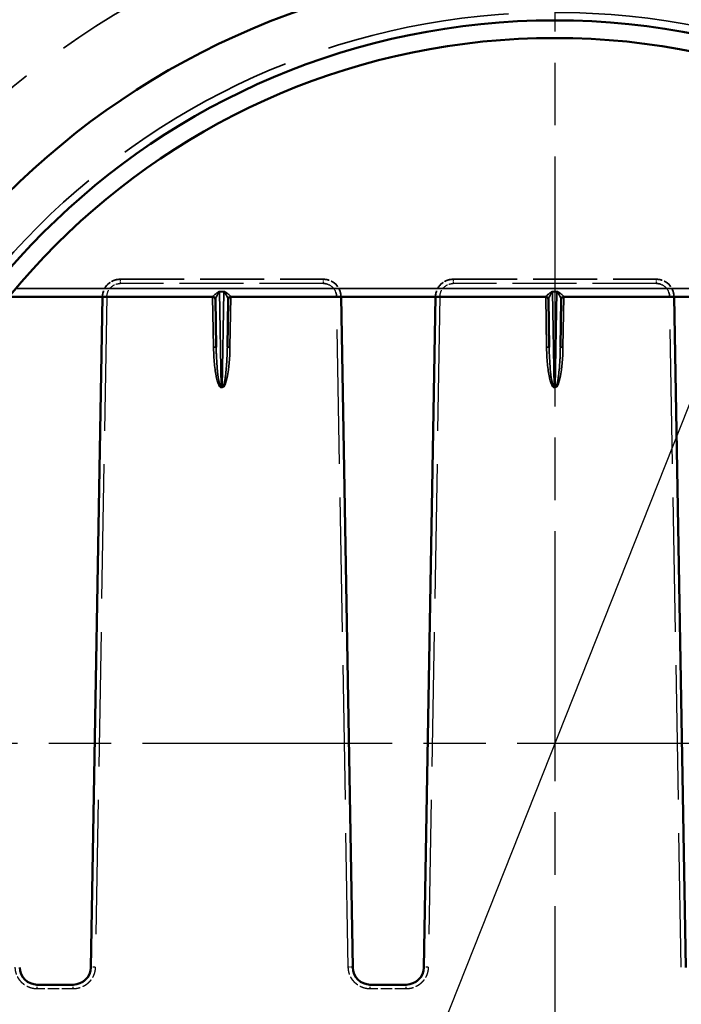
# Model space of a CAD drawing. Units: millimetres. Extents: x -2450 to 4450, y 50 to 3010.
# Drawn here: x 2798 to 2873, y 1884 to 1996 of the extents above; entities that cross this region are included whole.
import ezdxf

# ---------------------------------------------------------------- set-up
doc = ezdxf.new("R2010")
doc.units = ezdxf.units.MM
doc.header["$LTSCALE"] = 5
doc.linetypes.add('CHAIN', pattern=[0.3543, 0.2362, -0.0295, 0.0591, -0.0295])
doc.linetypes.add('DASHED', pattern=[0.2067, 0.1654, -0.0413])
for name, color, linetype, lineweight in [('Bemaßung (ISO)', 7, 'Continuous', 25), ('Mittelpunktmarkierung (ISO)', 7, 'Continuous', 25), ('Sichtbar (ISO)', 7, 'Continuous', 50), ('Sichtbar schmal (ISO)', 7, 'Continuous', 35), ('Verdeckt (ISO)', 7, 'DASHED', 35), ('Verdeckt schmal (ISO)', 7, 'DASHED', 25)]:
    doc.layers.add(name, color=color, linetype=linetype, lineweight=lineweight)
doc.styles.add('Notiztext (DIN)', font='isocpeur_4.ttf')
doc.dimstyles.new('Standard (DIN)', dxfattribs={"dimscale": 5, "dimtxt": 3.5, "dimasz": 2.5, "dimexe": 3.175, "dimexo": 0.8, "dimgap": 0.8, "dimtad": 1, "dimrnd": 1e-08, "dimzin": 0, "dimtxsty": 'Notiztext (DIN)', "dimcen": 0.09, "dimdle": 10, "dimclrd": 256, "dimclre": 256, "dimclrt": 256, "dimadec": 0, "dimazin": 0, "dimtfac": 1, "dimtmove": 0, "dimatfit": 3, "dimfxl": 1, "dimtolj": 1, "dimtzin": 0, "dimlwd": -1, "dimlwe": -1, "dimarcsym": 0})

# ---------------------------------------------------------------- blocks, each defined once
blk = doc.blocks.new('*D145')
at = {"layer": 'Bemaßung (ISO)', "transparency": 16777216}
for p, q in [((2883.6, 1976.39), (2833.85, 1850.89)), ((2829.25, 1839.27), (2775.15, 1702.79))]:
    blk.add_line(p, q, dxfattribs=at)
for points in [[(2881.66, 1977.16), (2885.53, 1975.62), (2888.2, 1988.01)], [(2831.92, 1851.66), (2835.79, 1850.12), (2829.25, 1839.27)]]:
    blk.add_solid(points, dxfattribs=at)
at = {"layer": 'Defpoints', "color": 0, "transparency": 16777216}
for p in [(2888.2, 1988.01), (2829.25, 1839.27)]:
    blk.add_point(p, dxfattribs=at)
at = {"layer": 'Bemaßung (ISO)', "transparency": 16777216, "insert": (2756.63, 1714.43), "char_height": 17.5, "attachment_point": 1, "rotation": 68.3795, "style": 'Notiztext (DIN)'}
blk.add_mtext('\\A1; DN 150', dxfattribs=at)

msp = doc.modelspace()

# ---------------------------------------------------------------- linework, layer by layer
at = {"layer": 'Mittelpunktmarkierung (ISO)', "linetype": 'CHAIN', "ltscale": 23.990969}
for p, q in [((2858.7242, 2022.7011), (2858.7242, 1804.5777)), ((2967.7859, 1913.6394), (2749.6625, 1913.6394))]:
    msp.add_line(p, q, dxfattribs=at)
at = {"layer": 'Sichtbar (ISO)'}
for p, q in [((2819.9191, 1964.2798), (2796.7924, 1964.2798)), ((2807.419, 1964.2798), (2806.0918, 1888.2449)), ((2857.6968, 1964.2798), (2821.9738, 1964.2798)), ((2834.4738, 1964.2798), (2835.801, 1888.2449)), ((2845.1968, 1964.2798), (2843.8696, 1888.2449)), ((2895.4746, 1964.2798), (2859.7516, 1964.2798)), ((2872.2516, 1964.2798), (2873.5788, 1888.2449)), ((2820.3134, 1958.5769), (2820.2187, 1964.0036)), ((2821.5794, 1958.5769), (2821.6741, 1964.0036)), ((2858.0912, 1958.5769), (2857.9965, 1964.0036)), ((2859.3572, 1958.5769), (2859.4519, 1964.0036)), ((2804.0921, 1886.2798), (2800.0229, 1886.2798)), ((2841.8699, 1886.2798), (2837.8007, 1886.2798))]:
    msp.add_line(p, q, dxfattribs=at)
for radius in [88, 88, 82, 80]:
    msp.add_circle((2858.7242, 1913.6394), radius, dxfattribs=at)
for centre, radius, start, end in [((2819.9191, 1963.9798), 0.3, 90, 90.482553), ((2819.9191, 1963.9798), 0.3, 1, 90), ((2821.9738, 1963.9798), 0.3, 90, 179), ((2821.9738, 1963.9798), 0.3, 89.517447, 90), ((2857.6968, 1963.9798), 0.3, 90, 90.482553), ((2857.6968, 1963.9798), 0.3, 1, 90), ((2859.7516, 1963.9798), 0.3, 90, 179), ((2859.7516, 1963.9798), 0.3, 89.517447, 90), ((2800.0229, 1888.2798), 2, 181, 270), ((2804.0921, 1888.2798), 2, 270, 359), ((2837.8007, 1888.2798), 2, 181, 270), ((2841.8699, 1888.2798), 2, 270, 359)]:
    msp.add_arc(centre, radius, start, end, dxfattribs=at)
for points in [[(2798.3272, 1887.2194), (2798.4271, 1887.0598), (2798.5457, 1886.9118), (2798.6814, 1886.7786), (2798.8314, 1886.6626), (2798.9928, 1886.5655)], [(2805.1197, 1886.564), (2805.2813, 1886.6608), (2805.4315, 1886.7766), (2805.5673, 1886.9097), (2805.6862, 1887.0575), (2805.7864, 1887.217)], [(2836.105, 1887.2194), (2836.2049, 1887.0598), (2836.3235, 1886.9118), (2836.4591, 1886.7786), (2836.6092, 1886.6626), (2836.7706, 1886.5655)], [(2842.8975, 1886.564), (2843.0591, 1886.6608), (2843.2093, 1886.7766), (2843.3451, 1886.9097), (2843.464, 1887.0575), (2843.5641, 1887.217)]]:
    msp.add_open_spline(points, degree=5, dxfattribs=at)
at = {"layer": 'Sichtbar schmal (ISO)'}
for p, q in [((2919.8541, 1965.2449), (2797.5943, 1965.2449)), ((2820.0135, 1958.5821), (2819.914, 1964.2798)), ((2819.9187, 1964.2941), (2819.9191, 1964.2798)), ((2820.7023, 1964.8945), (2820.7023, 1964.8413)), ((2820.7023, 1964.8945), (2821.1905, 1964.8945)), ((2820.8908, 1954.0465), (2820.7023, 1964.8413)), ((2820.7023, 1964.8413), (2821.1905, 1964.8413)), ((2821.0021, 1954.0465), (2821.1905, 1964.8413)), ((2821.1905, 1964.8945), (2821.1905, 1964.8413)), ((2821.9788, 1964.2798), (2821.8794, 1958.5821)), ((2821.9741, 1964.2941), (2821.9738, 1964.2798)), ((2857.7912, 1958.5821), (2857.6918, 1964.2798)), ((2857.6965, 1964.2941), (2857.6968, 1964.2798)), ((2858.4801, 1964.8945), (2858.4801, 1964.8413)), ((2858.4801, 1964.8945), (2858.9683, 1964.8945)), ((2858.6685, 1954.0465), (2858.4801, 1964.8413)), ((2858.4801, 1964.8413), (2858.9683, 1964.8413)), ((2858.7799, 1954.0465), (2858.9683, 1964.8413)), ((2858.9683, 1964.8945), (2858.9683, 1964.8413)), ((2859.7566, 1964.2798), (2859.6572, 1958.5821)), ((2859.7519, 1964.2941), (2859.7516, 1964.2798)), ((2821.0021, 1954.0465), (2820.8908, 1954.0465)), ((2820.8908, 1954.0465), (2820.8908, 1953.9946)), ((2821.0021, 1953.9946), (2820.8908, 1953.9946)), ((2821.0021, 1953.9946), (2821.0021, 1954.0465)), ((2858.7799, 1954.0465), (2858.6685, 1954.0465)), ((2858.6685, 1954.0465), (2858.6685, 1953.9946)), ((2858.7799, 1953.9946), (2858.6685, 1953.9946)), ((2858.7799, 1953.9946), (2858.7799, 1954.0465))]:
    msp.add_line(p, q, dxfattribs=at)
for centre, major_axis, ratio, start_param, end_param in [((2819.9208, 1964.0004), (-0.2926, 0.057), 0.98449986, 3.34784851, 4.90894179), ((2821.972, 1964.0004), (-0.2926, -0.057), 0.98449986, 4.51583707, 6.07693015), ((2857.6986, 1964.0004), (-0.2926, 0.057), 0.98449986, 3.34784851, 4.90894179), ((2859.7498, 1964.0004), (-0.2926, -0.057), 0.98449986, 4.51583707, 6.07693015), ((2820.0135, 1958.5716), (0.3, 0.0052), 0.03489419, 0, 1.5701871), ((2821.0793, 1958.6003), (0.0797, 4.6057), 0.17372971, 3.14465615, 4.7114334), ((2821.8794, 1958.5716), (-0.3, 0.0052), 0.03489419, 4.71299806, 6.28318531), ((2857.7912, 1958.5716), (0.3, 0.0052), 0.03489419, 0, 1.5701871), ((2858.8571, 1958.6003), (0.0797, 4.6057), 0.17372971, 3.14465615, 4.7114334), ((2859.6572, 1958.5716), (-0.3, 0.0052), 0.03489419, 4.71299806, 6.28318531)]:
    msp.add_ellipse(centre, major_axis=major_axis, ratio=ratio, start_param=start_param, end_param=end_param, dxfattribs=at)
for points, knots in [([(2820.7023, 1964.8945), (2820.6726, 1964.8945), (2820.6436, 1964.8874), (2820.6176, 1964.8778), (2820.6025, 1964.8722), (2820.5882, 1964.8657), (2820.5745, 1964.8586), (2820.5608, 1964.8516), (2820.5478, 1964.8441), (2820.5351, 1964.8364), (2820.5098, 1964.8209), (2820.4861, 1964.8046), (2820.4631, 1964.7881), (2820.435, 1964.7678), (2820.408, 1964.7472), (2820.3818, 1964.7266), (2820.3557, 1964.7059), (2820.3304, 1964.6853), (2820.3058, 1964.6649), (2820.2561, 1964.624), (2820.2088, 1964.584), (2820.1646, 1964.5458), (2820.1227, 1964.5095), (2820.0835, 1964.4748), (2820.0487, 1964.4428), (2820.0168, 1964.4136), (2819.9885, 1964.3865), (2819.9662, 1964.3631), (2819.9463, 1964.3422), (2819.9312, 1964.3241), (2819.9238, 1964.3102), (2819.9204, 1964.3039), (2819.9186, 1964.2985), (2819.9187, 1964.2941)], [2.5334648, 2.5334648, 2.5334648, 2.5334648, 2.63869283, 2.63869283, 2.63869283, 2.69986171, 2.69986171, 2.69986171, 2.76098835, 2.76098835, 2.76098835, 2.8830907, 2.8830907, 2.8830907, 3.03299486, 3.03299486, 3.03299486, 3.18289903, 3.18289903, 3.18289903, 3.48416339, 3.48416339, 3.48416339, 3.77028466, 3.77028466, 3.77028466, 4.03160521, 4.03160521, 4.03160521, 4.26516827, 4.26516827, 4.26516827, 4.37088704, 4.37088704, 4.37088704, 4.37088704]), ([(2820.7023, 1964.8413), (2820.6215, 1964.8421), (2820.5678, 1964.7269), (2820.5173, 1964.6428), (2820.5127, 1964.6351), (2820.508, 1964.6273), (2820.5035, 1964.6196), (2820.4549, 1964.5367), (2820.4102, 1964.4535), (2820.3695, 1964.3746), (2820.2894, 1964.2195), (2820.2175, 1964.0725), (2820.2187, 1964.0036)], [2.5334648, 2.5334648, 2.5334648, 2.5334648, 2.99095911, 2.99095911, 2.99095911, 3.03299486, 3.03299486, 3.03299486, 3.48416339, 3.48416339, 3.48416339, 4.37088706, 4.37088706, 4.37088706, 4.37088706]), ([(2821.9741, 1964.2941), (2821.9749, 1964.3306), (2821.8614, 1964.4302), (2821.7345, 1964.5404), (2821.6619, 1964.6034), (2821.5816, 1964.6718), (2821.4932, 1964.7404), (2821.4532, 1964.7715), (2821.4116, 1964.8028), (2821.3653, 1964.8317), (2821.3162, 1964.8624), (2821.2583, 1964.8945), (2821.1905, 1964.8945)], [0.72948739, 0.72948739, 0.72948739, 0.72948739, 1.60187907, 1.60187907, 1.60187907, 2.10097403, 2.10097403, 2.10097403, 2.32701572, 2.32701572, 2.32701572, 2.56687328, 2.56687328, 2.56687328, 2.56687328]), ([(2821.6741, 1964.0036), (2821.6753, 1964.0714), (2821.6055, 1964.215), (2821.5272, 1964.3671), (2821.4825, 1964.4541), (2821.433, 1964.5466), (2821.3784, 1964.6382), (2821.3536, 1964.6796), (2821.328, 1964.7212), (2821.2994, 1964.7594), (2821.2691, 1964.7999), (2821.2329, 1964.8417), (2821.1905, 1964.8413)], [0.72948739, 0.72948739, 0.72948739, 0.72948739, 1.60187907, 1.60187907, 1.60187907, 2.10097403, 2.10097403, 2.10097403, 2.32701572, 2.32701572, 2.32701572, 2.56687328, 2.56687328, 2.56687328, 2.56687328]), ([(2858.4801, 1964.8945), (2858.4504, 1964.8945), (2858.4214, 1964.8874), (2858.3954, 1964.8778), (2858.3803, 1964.8722), (2858.3659, 1964.8657), (2858.3523, 1964.8586), (2858.3386, 1964.8516), (2858.3255, 1964.8441), (2858.3129, 1964.8364), (2858.2876, 1964.8209), (2858.2638, 1964.8046), (2858.2409, 1964.7881), (2858.2128, 1964.7678), (2858.1858, 1964.7472), (2858.1596, 1964.7266), (2858.1335, 1964.7059), (2858.1082, 1964.6853), (2858.0835, 1964.6649), (2858.0339, 1964.624), (2857.9865, 1964.584), (2857.9424, 1964.5458), (2857.9005, 1964.5095), (2857.8613, 1964.4748), (2857.8264, 1964.4428), (2857.7946, 1964.4136), (2857.7663, 1964.3865), (2857.744, 1964.3631), (2857.7241, 1964.3422), (2857.709, 1964.3241), (2857.7016, 1964.3102), (2857.6982, 1964.3039), (2857.6964, 1964.2985), (2857.6965, 1964.2941)], [2.5334648, 2.5334648, 2.5334648, 2.5334648, 2.63869283, 2.63869283, 2.63869283, 2.69986171, 2.69986171, 2.69986171, 2.76098835, 2.76098835, 2.76098835, 2.8830907, 2.8830907, 2.8830907, 3.03299486, 3.03299486, 3.03299486, 3.18289903, 3.18289903, 3.18289903, 3.48416339, 3.48416339, 3.48416339, 3.77028466, 3.77028466, 3.77028466, 4.03160521, 4.03160521, 4.03160521, 4.26516827, 4.26516827, 4.26516827, 4.37088705, 4.37088705, 4.37088705, 4.37088705]), ([(2858.4801, 1964.8413), (2858.3993, 1964.8421), (2858.3456, 1964.7269), (2858.2951, 1964.6428), (2858.2904, 1964.6351), (2858.2858, 1964.6273), (2858.2813, 1964.6196), (2858.2326, 1964.5367), (2858.188, 1964.4535), (2858.1473, 1964.3746), (2858.0672, 1964.2195), (2857.9953, 1964.0725), (2857.9965, 1964.0036)], [2.5334648, 2.5334648, 2.5334648, 2.5334648, 2.99095911, 2.99095911, 2.99095911, 3.03299486, 3.03299486, 3.03299486, 3.48416339, 3.48416339, 3.48416339, 4.37088706, 4.37088706, 4.37088706, 4.37088706]), ([(2859.7519, 1964.2941), (2859.7527, 1964.3306), (2859.6391, 1964.4302), (2859.5123, 1964.5404), (2859.4397, 1964.6034), (2859.3594, 1964.6718), (2859.271, 1964.7404), (2859.231, 1964.7715), (2859.1894, 1964.8028), (2859.1431, 1964.8317), (2859.094, 1964.8624), (2859.0361, 1964.8945), (2858.9683, 1964.8945)], [0.72948739, 0.72948739, 0.72948739, 0.72948739, 1.60187907, 1.60187907, 1.60187907, 2.10097403, 2.10097403, 2.10097403, 2.32701572, 2.32701572, 2.32701572, 2.56687328, 2.56687328, 2.56687328, 2.56687328]), ([(2859.4519, 1964.0036), (2859.4531, 1964.0714), (2859.3832, 1964.215), (2859.305, 1964.3671), (2859.2603, 1964.4541), (2859.2107, 1964.5466), (2859.1561, 1964.6382), (2859.1314, 1964.6796), (2859.1058, 1964.7212), (2859.0772, 1964.7594), (2859.0469, 1964.7999), (2859.0107, 1964.8417), (2858.9683, 1964.8413)], [0.72948739, 0.72948739, 0.72948739, 0.72948739, 1.60187907, 1.60187907, 1.60187907, 2.10097403, 2.10097403, 2.10097403, 2.32701572, 2.32701572, 2.32701572, 2.56687328, 2.56687328, 2.56687328, 2.56687328]), ([(2820.8908, 1953.9946), (2820.879, 1953.9946), (2820.8674, 1953.9962), (2820.8561, 1953.999), (2820.8383, 1954.0035), (2820.8216, 1954.0109), (2820.8065, 1954.0199), (2820.7859, 1954.0323), (2820.7679, 1954.0475), (2820.7515, 1954.0637), (2820.7352, 1954.0799), (2820.7205, 1954.0972), (2820.7069, 1954.1151), (2820.6764, 1954.1552), (2820.6515, 1954.1981), (2820.6285, 1954.2415), (2820.6055, 1954.285), (2820.585, 1954.3293), (2820.5663, 1954.3742), (2820.5116, 1954.505), (2820.4697, 1954.6384), (2820.4324, 1954.7736), (2820.3803, 1954.9618), (2820.3388, 1955.1515), (2820.3024, 1955.3424), (2820.257, 1955.5808), (2820.2201, 1955.8204), (2820.1885, 1956.0604), (2820.1515, 1956.3415), (2820.1219, 1956.6233), (2820.0978, 1956.9055), (2820.071, 1957.2187), (2820.0509, 1957.5325), (2820.0366, 1957.8464), (2820.0254, 1958.0915), (2820.0178, 1958.3368), (2820.0135, 1958.5821)], [11.27628407, 11.27628407, 11.27628407, 11.27628407, 11.31776764, 11.31776764, 11.31776764, 11.3837682, 11.3837682, 11.3837682, 11.47370056, 11.47370056, 11.47370056, 11.56350273, 11.56350273, 11.56350273, 11.76508265, 11.76508265, 11.76508265, 11.96629423, 11.96629423, 11.96629423, 12.55319983, 12.55319983, 12.55319983, 13.37076881, 13.37076881, 13.37076881, 14.39172763, 14.39172763, 14.39172763, 15.58755766, 15.58755766, 15.58755766, 16.91518253, 16.91518253, 16.91518253, 17.95200691, 17.95200691, 17.95200691, 17.95200691]), ([(2820.8908, 1954.0465), (2820.84, 1954.047), (2820.8026, 1954.1098), (2820.7751, 1954.1665), (2820.7364, 1954.2459), (2820.7095, 1954.3341), (2820.6855, 1954.4229), (2820.6505, 1954.5523), (2820.6235, 1954.6842), (2820.5993, 1954.8177), (2820.5235, 1955.236), (2820.477, 1955.6618), (2820.4387, 1956.0885), (2820.3646, 1956.9147), (2820.3279, 1957.7458), (2820.3134, 1958.5769)], [11.27628407, 11.27628407, 11.27628407, 11.27628407, 11.56350273, 11.56350273, 11.56350273, 11.96629422, 11.96629422, 11.96629422, 12.55319983, 12.55319983, 12.55319983, 14.39172763, 14.39172763, 14.39172763, 17.95200691, 17.95200691, 17.95200691, 17.95200691]), ([(2821.5794, 1958.5769), (2821.568, 1957.9204), (2821.5418, 1957.2639), (2821.4957, 1956.6096), (2821.4563, 1956.0513), (2821.4062, 1955.4941), (2821.3157, 1954.9456), (2821.2828, 1954.7463), (2821.2456, 1954.5477), (2821.1888, 1954.3577), (2821.1705, 1954.2965), (2821.1501, 1954.2361), (2821.1241, 1954.1799), (2821.1154, 1954.1611), (2821.1061, 1954.1428), (2821.0958, 1954.1256), (2821.0721, 1954.086), (2821.0401, 1954.0469), (2821.0021, 1954.0465)], [8.77459319, 8.77459319, 8.77459319, 8.77459319, 11.58728013, 11.58728013, 11.58728013, 13.98758129, 13.98758129, 13.98758129, 14.85986204, 14.85986204, 14.85986204, 15.14096627, 15.14096627, 15.14096627, 15.23477205, 15.23477205, 15.23477205, 15.45007741, 15.45007741, 15.45007741, 15.45007741]), ([(2858.6685, 1953.9946), (2858.6568, 1953.9946), (2858.6451, 1953.9962), (2858.6339, 1953.999), (2858.6161, 1954.0035), (2858.5994, 1954.0109), (2858.5843, 1954.0199), (2858.5637, 1954.0323), (2858.5457, 1954.0475), (2858.5293, 1954.0637), (2858.513, 1954.0799), (2858.4983, 1954.0972), (2858.4847, 1954.1151), (2858.4541, 1954.1552), (2858.4293, 1954.1981), (2858.4063, 1954.2415), (2858.3833, 1954.285), (2858.3628, 1954.3293), (2858.344, 1954.3742), (2858.2894, 1954.505), (2858.2475, 1954.6384), (2858.2101, 1954.7736), (2858.1581, 1954.9618), (2858.1166, 1955.1515), (2858.0802, 1955.3424), (2858.0348, 1955.5808), (2857.9979, 1955.8204), (2857.9663, 1956.0604), (2857.9292, 1956.3415), (2857.8997, 1956.6233), (2857.8756, 1956.9055), (2857.8488, 1957.2187), (2857.8287, 1957.5325), (2857.8144, 1957.8464), (2857.8032, 1958.0915), (2857.7955, 1958.3368), (2857.7912, 1958.5821)], [11.27628407, 11.27628407, 11.27628407, 11.27628407, 11.31776764, 11.31776764, 11.31776764, 11.3837682, 11.3837682, 11.3837682, 11.47370056, 11.47370056, 11.47370056, 11.56350273, 11.56350273, 11.56350273, 11.76508265, 11.76508265, 11.76508265, 11.96629423, 11.96629423, 11.96629423, 12.55319983, 12.55319983, 12.55319983, 13.37076881, 13.37076881, 13.37076881, 14.39172763, 14.39172763, 14.39172763, 15.58755766, 15.58755766, 15.58755766, 16.91518253, 16.91518253, 16.91518253, 17.95200691, 17.95200691, 17.95200691, 17.95200691]), ([(2858.6685, 1954.0465), (2858.6178, 1954.047), (2858.5804, 1954.1098), (2858.5529, 1954.1665), (2858.5142, 1954.2459), (2858.4873, 1954.3341), (2858.4633, 1954.4229), (2858.4283, 1954.5523), (2858.4013, 1954.6842), (2858.3771, 1954.8177), (2858.3013, 1955.236), (2858.2548, 1955.6618), (2858.2165, 1956.0885), (2858.1423, 1956.9147), (2858.1057, 1957.7458), (2858.0912, 1958.5769)], [11.27628407, 11.27628407, 11.27628407, 11.27628407, 11.56350273, 11.56350273, 11.56350273, 11.96629422, 11.96629422, 11.96629422, 12.55319983, 12.55319983, 12.55319983, 14.39172763, 14.39172763, 14.39172763, 17.95200691, 17.95200691, 17.95200691, 17.95200691]), ([(2859.3572, 1958.5769), (2859.3457, 1957.9204), (2859.3196, 1957.2639), (2859.2735, 1956.6096), (2859.2341, 1956.0513), (2859.184, 1955.4941), (2859.0934, 1954.9456), (2859.0605, 1954.7463), (2859.0234, 1954.5477), (2858.9666, 1954.3577), (2858.9483, 1954.2965), (2858.9279, 1954.2361), (2858.9019, 1954.1799), (2858.8932, 1954.1611), (2858.8839, 1954.1428), (2858.8736, 1954.1256), (2858.8498, 1954.086), (2858.8179, 1954.0469), (2858.7799, 1954.0465)], [8.77459319, 8.77459319, 8.77459319, 8.77459319, 11.58728013, 11.58728013, 11.58728013, 13.98758129, 13.98758129, 13.98758129, 14.85986204, 14.85986204, 14.85986204, 15.14096627, 15.14096627, 15.14096627, 15.23477205, 15.23477205, 15.23477205, 15.45007741, 15.45007741, 15.45007741, 15.45007741])]:
    msp.add_open_spline(points, degree=3, knots=knots, dxfattribs=at)
at = {"layer": 'Verdeckt (ISO)', "ltscale": 8.782143}
for p, q in [((2809.4193, 1966.2798), (2832.4735, 1966.2798)), ((2847.1971, 1966.2798), (2870.2513, 1966.2798))]:
    msp.add_line(p, q, dxfattribs=at)
at = {"layer": 'Verdeckt (ISO)', "ltscale": 0.013207}
for p, q in [((2807.4196, 1964.3147), (2807.419, 1964.2798)), ((2834.4732, 1964.3147), (2834.4738, 1964.2798)), ((2845.1974, 1964.3147), (2845.1968, 1964.2798)), ((2872.251, 1964.3147), (2872.2516, 1964.2798))]:
    msp.add_line(p, q, dxfattribs=at)
at = {"layer": 'Verdeckt (ISO)', "ltscale": 25.523874}
msp.add_circle((2858.7242, 1913.6394), 96.5617, dxfattribs=at)
at = {"layer": 'Verdeckt (ISO)', "ltscale": 25.200968}
msp.add_circle((2858.7242, 1913.6394), 82.9044, dxfattribs=at)
at = {"layer": 'Verdeckt (ISO)', "ltscale": 1.183716}
for centre, start, end in [((2809.4193, 1964.2798), 90, 179), ((2832.4735, 1964.2798), 1, 90), ((2847.1971, 1964.2798), 90, 179), ((2870.2513, 1964.2798), 1, 90)]:
    msp.add_arc(centre, 2, start, end, dxfattribs=at)
at = {"layer": 'Verdeckt (ISO)', "ltscale": 1.183568}
for points in [[(2809.4193, 1966.2798), (2808.7978, 1966.2798), (2808.1759, 1966.0391), (2807.6817, 1965.5532), (2807.4305, 1964.9359), (2807.4196, 1964.3147)], [(2834.4732, 1964.3147), (2834.4624, 1964.9359), (2834.2111, 1965.5532), (2833.7169, 1966.0391), (2833.095, 1966.2798), (2832.4735, 1966.2798)], [(2847.1971, 1966.2798), (2846.5756, 1966.2798), (2845.9537, 1966.0391), (2845.4595, 1965.5532), (2845.2083, 1964.9359), (2845.1974, 1964.3147)], [(2872.251, 1964.3147), (2872.2401, 1964.9359), (2871.9889, 1965.5532), (2871.4947, 1966.0391), (2870.8728, 1966.2798), (2870.2513, 1966.2798)]]:
    msp.add_open_spline(points, degree=5, dxfattribs=at)
at = {"layer": 'Verdeckt (ISO)', "ltscale": 0.412735}
for points in [[(2798.0232, 1888.2449), (2798.027, 1888.0284), (2798.06, 1887.8124), (2798.1223, 1887.6022), (2798.2123, 1887.403), (2798.3272, 1887.2194)], [(2835.801, 1888.2449), (2835.8048, 1888.0284), (2835.8378, 1887.8124), (2835.9001, 1887.6022), (2835.9901, 1887.403), (2836.105, 1887.2194)]]:
    msp.add_open_spline(points, degree=5, dxfattribs=at)
at = {"layer": 'Verdeckt (ISO)', "ltscale": 0.41383}
for points in [[(2805.7864, 1887.217), (2805.9018, 1887.4009), (2805.9923, 1887.6005), (2806.0549, 1887.8112), (2806.088, 1888.0278), (2806.0918, 1888.2449)], [(2843.5641, 1887.217), (2843.6796, 1887.4009), (2843.77, 1887.6005), (2843.8327, 1887.8112), (2843.8658, 1888.0278), (2843.8696, 1888.2449)]]:
    msp.add_open_spline(points, degree=5, dxfattribs=at)
at = {"layer": 'Verdeckt (ISO)', "ltscale": 0.412164}
for points in [[(2798.9928, 1886.5655), (2799.1783, 1886.454), (2799.3788, 1886.3676), (2799.59, 1886.309), (2799.8065, 1886.2798), (2800.0229, 1886.2798)], [(2836.7706, 1886.5655), (2836.9561, 1886.454), (2837.1566, 1886.3676), (2837.3678, 1886.309), (2837.5843, 1886.2798), (2837.8007, 1886.2798)]]:
    msp.add_open_spline(points, degree=5, dxfattribs=at)
at = {"layer": 'Verdeckt (ISO)', "ltscale": 0.411037}
for points in [[(2804.0921, 1886.2798), (2804.308, 1886.2798), (2804.5239, 1886.3089), (2804.7345, 1886.3671), (2804.9346, 1886.4531), (2805.1197, 1886.564)], [(2841.8699, 1886.2798), (2842.0858, 1886.2798), (2842.3017, 1886.3089), (2842.5123, 1886.3671), (2842.7124, 1886.4531), (2842.8975, 1886.564)]]:
    msp.add_open_spline(points, degree=5, dxfattribs=at)
at = {"layer": 'Verdeckt schmal (ISO)', "ltscale": 0.29244}
for p, q in [((2809.4193, 1966.2798), (2809.4193, 1965.7973)), ((2832.4735, 1965.7973), (2832.4735, 1966.2798)), ((2847.1971, 1966.2798), (2847.1971, 1965.7973)), ((2870.2513, 1965.7973), (2870.2513, 1966.2798)), ((2800.0229, 1885.7973), (2800.0229, 1886.2798)), ((2837.8007, 1885.7973), (2837.8007, 1886.2798))]:
    msp.add_line(p, q, dxfattribs=at)
at = {"layer": 'Verdeckt schmal (ISO)', "ltscale": 8.782143}
for p, q in [((2832.4735, 1965.7973), (2809.4193, 1965.7973)), ((2870.2513, 1965.7973), (2847.1971, 1965.7973))]:
    msp.add_line(p, q, dxfattribs=at)
at = {"layer": 'Verdeckt schmal (ISO)', "ltscale": 18.415035}
for p, q in [((2807.9196, 1964.3235), (2806.5918, 1888.2536)), ((2835.3011, 1888.2536), (2833.9733, 1964.3235)), ((2845.6973, 1964.3235), (2844.3695, 1888.2536)), ((2873.0789, 1888.2536), (2871.7511, 1964.3235))]:
    msp.add_line(p, q, dxfattribs=at)
at = {"layer": 'Verdeckt schmal (ISO)', "ltscale": 1.550022}
for p, q in [((2804.0921, 1885.7973), (2800.0229, 1885.7973)), ((2841.8699, 1885.7973), (2837.8007, 1885.7973))]:
    msp.add_line(p, q, dxfattribs=at)
at = {"layer": 'Verdeckt schmal (ISO)', "ltscale": 0.298973}
for centre, major_axis, start_param, end_param in [((2807.9196, 1964.306), (-0.4999, 0.0087), 4.71299806, 6.28318531), ((2833.9733, 1964.306), (0.4999, 0.0087), 0.00000002, 1.57018726), ((2845.6973, 1964.306), (-0.4999, 0.0087), 4.71299806, 6.28318531), ((2871.7511, 1964.306), (0.4999, 0.0087), 0.00000003, 1.57018726), ((2806.5918, 1888.2362), (-0.4999, 0.0087), 4.71299806, 6.28318531), ((2835.3011, 1888.2362), (0.4999, 0.0087), 0, 1.57018723), ((2844.3695, 1888.2362), (-0.4999, 0.0087), 4.71299806, 6.28318531)]:
    msp.add_ellipse(centre, major_axis=major_axis, ratio=0.03489419, start_param=start_param, end_param=end_param, dxfattribs=at)
at = {"layer": 'Verdeckt schmal (ISO)', "ltscale": 0.29244}
for centre, start_param, end_param in [((2804.0921, 1885.7798), 4.74725437, 6.26623946), ((2841.8699, 1885.7798), 4.74859001, 6.75719227)]:
    msp.add_ellipse(centre, major_axis=(0, 0.5), ratio=0.00001, start_param=start_param, end_param=end_param, dxfattribs=at)
at = {"layer": 'Verdeckt schmal (ISO)', "ltscale": 0.88755}
for points, knots in [([(2807.9196, 1964.3235), (2807.9254, 1964.6589), (2808.0478, 1964.9911), (2808.261, 1965.2502), (2808.4748, 1965.5101), (2808.7786, 1965.6948), (2809.108, 1965.7646), (2809.2102, 1965.7863), (2809.3148, 1965.7973), (2809.4193, 1965.7973)], [5.91393021, 5.91393021, 5.91393021, 5.91393021, 7.59204901, 7.59204901, 7.59204901, 9.27569316, 9.27569316, 9.27569316, 9.79844248, 9.79844248, 9.79844248, 9.79844248]), ([(2833.9733, 1964.3235), (2833.9674, 1964.6589), (2833.8451, 1964.9911), (2833.6319, 1965.2502), (2833.418, 1965.5101), (2833.1143, 1965.6948), (2832.7849, 1965.7646), (2832.6826, 1965.7863), (2832.5781, 1965.7973), (2832.4735, 1965.7973)], [5.91393021, 5.91393021, 5.91393021, 5.91393021, 7.59204901, 7.59204901, 7.59204901, 9.27569316, 9.27569316, 9.27569316, 9.79844248, 9.79844248, 9.79844248, 9.79844248]), ([(2845.6973, 1964.3235), (2845.7032, 1964.6589), (2845.8256, 1964.9911), (2846.0387, 1965.2502), (2846.2526, 1965.5101), (2846.5564, 1965.6948), (2846.8857, 1965.7646), (2846.988, 1965.7863), (2847.0926, 1965.7973), (2847.1971, 1965.7973)], [5.91393021, 5.91393021, 5.91393021, 5.91393021, 7.592049, 7.592049, 7.592049, 9.27569316, 9.27569316, 9.27569316, 9.79844248, 9.79844248, 9.79844248, 9.79844248]), ([(2871.7511, 1964.3235), (2871.7452, 1964.6589), (2871.6228, 1964.9911), (2871.4097, 1965.2502), (2871.1958, 1965.5101), (2870.8921, 1965.6948), (2870.5627, 1965.7646), (2870.4604, 1965.7863), (2870.3558, 1965.7973), (2870.2513, 1965.7973)], [5.91393021, 5.91393021, 5.91393021, 5.91393021, 7.592049, 7.592049, 7.592049, 9.27569316, 9.27569316, 9.27569316, 9.79844248, 9.79844248, 9.79844248, 9.79844248])]:
    msp.add_open_spline(points, degree=3, knots=knots, dxfattribs=at)
at = {"layer": 'Verdeckt schmal (ISO)', "ltscale": 0.887549}
for points in [[(2832.4735, 1965.7973), (2832.8087, 1965.7973), (2833.1428, 1965.6809), (2833.4054, 1965.4727), (2833.6694, 1965.2633), (2833.8596, 1964.9625), (2833.9352, 1964.6342), (2833.9587, 1964.5323), (2833.9715, 1964.428), (2833.9733, 1964.3235)], [(2870.2513, 1965.7973), (2870.5865, 1965.7973), (2870.9206, 1965.6809), (2871.1831, 1965.4727), (2871.4472, 1965.2633), (2871.6374, 1964.9625), (2871.713, 1964.6342), (2871.7365, 1964.5323), (2871.7492, 1964.428), (2871.7511, 1964.3235)]]:
    msp.add_open_spline(points, degree=3, knots=[5.914449, 5.914449, 5.914449, 5.914449, 7.59053533, 7.59053533, 7.59053533, 9.27605846, 9.27605846, 9.27605846, 9.79896428, 9.79896428, 9.79896428, 9.79896428], dxfattribs=at)
at = {"layer": 'Verdeckt schmal (ISO)', "ltscale": 0.511606}
for points in [[(2819.9187, 1964.2941), (2819.9179, 1964.3306), (2820.0315, 1964.4302), (2820.1584, 1964.5404), (2820.231, 1964.6034), (2820.3112, 1964.6718), (2820.3996, 1964.7404), (2820.4396, 1964.7715), (2820.4813, 1964.8028), (2820.5275, 1964.8317), (2820.5766, 1964.8624), (2820.6345, 1964.8945), (2820.7023, 1964.8945)], [(2857.6965, 1964.2941), (2857.6957, 1964.3306), (2857.8093, 1964.4302), (2857.9362, 1964.5404), (2858.0087, 1964.6034), (2858.089, 1964.6718), (2858.1774, 1964.7404), (2858.2174, 1964.7715), (2858.259, 1964.8028), (2858.3053, 1964.8317), (2858.3544, 1964.8624), (2858.4123, 1964.8945), (2858.4801, 1964.8945)]]:
    msp.add_open_spline(points, degree=3, knots=[0.72948739, 0.72948739, 0.72948739, 0.72948739, 1.60187907, 1.60187907, 1.60187907, 2.10097403, 2.10097403, 2.10097403, 2.32701572, 2.32701572, 2.32701572, 2.56687328, 2.56687328, 2.56687328, 2.56687328], dxfattribs=at)
at = {"layer": 'Verdeckt schmal (ISO)', "ltscale": 0.476935}
for points in [[(2820.2187, 1964.0036), (2820.2175, 1964.0714), (2820.2874, 1964.215), (2820.3656, 1964.3671), (2820.4104, 1964.4541), (2820.4599, 1964.5466), (2820.5145, 1964.6382), (2820.5392, 1964.6796), (2820.5648, 1964.7212), (2820.5934, 1964.7594), (2820.6238, 1964.7999), (2820.66, 1964.8417), (2820.7023, 1964.8413)], [(2857.9965, 1964.0036), (2857.9953, 1964.0714), (2858.0652, 1964.215), (2858.1434, 1964.3671), (2858.1881, 1964.4541), (2858.2377, 1964.5466), (2858.2923, 1964.6382), (2858.317, 1964.6796), (2858.3426, 1964.7212), (2858.3712, 1964.7594), (2858.4015, 1964.7999), (2858.4377, 1964.8417), (2858.4801, 1964.8413)]]:
    msp.add_open_spline(points, degree=3, knots=[0.72948739, 0.72948739, 0.72948739, 0.72948739, 1.60187907, 1.60187907, 1.60187907, 2.10097403, 2.10097403, 2.10097403, 2.32701572, 2.32701572, 2.32701572, 2.56687328, 2.56687328, 2.56687328, 2.56687328], dxfattribs=at)
at = {"layer": 'Verdeckt schmal (ISO)', "ltscale": 1.769795}
msp.add_open_spline([(2820.3134, 1958.5769), (2820.3249, 1957.9204), (2820.3511, 1957.2639), (2820.3972, 1956.6096), (2820.4365, 1956.0513), (2820.4867, 1955.4941), (2820.5772, 1954.9456), (2820.6101, 1954.7463), (2820.6472, 1954.5477), (2820.704, 1954.3577), (2820.7224, 1954.2965), (2820.7428, 1954.2361), (2820.7687, 1954.1799), (2820.7774, 1954.1611), (2820.7867, 1954.1428), (2820.7971, 1954.1256), (2820.8208, 1954.086), (2820.8527, 1954.0469), (2820.8908, 1954.0465)], degree=3, knots=[8.77459319, 8.77459319, 8.77459319, 8.77459319, 11.58728013, 11.58728013, 11.58728013, 13.98758129, 13.98758129, 13.98758129, 14.85986204, 14.85986204, 14.85986204, 15.14096627, 15.14096627, 15.14096627, 15.23477205, 15.23477205, 15.23477205, 15.45007741, 15.45007741, 15.45007741, 15.45007741], dxfattribs=at)
at = {"layer": 'Verdeckt schmal (ISO)', "ltscale": 1.769966}
for points in [[(2821.0021, 1954.0465), (2821.0528, 1954.047), (2821.0902, 1954.1098), (2821.1178, 1954.1665), (2821.1564, 1954.2459), (2821.1833, 1954.3341), (2821.2073, 1954.4229), (2821.2423, 1954.5523), (2821.2694, 1954.6842), (2821.2936, 1954.8177), (2821.3693, 1955.236), (2821.4158, 1955.6618), (2821.4541, 1956.0885), (2821.5283, 1956.9147), (2821.5649, 1957.7458), (2821.5794, 1958.5769)], [(2858.7799, 1954.0465), (2858.8306, 1954.047), (2858.868, 1954.1098), (2858.8955, 1954.1665), (2858.9342, 1954.2459), (2858.9611, 1954.3341), (2858.9851, 1954.4229), (2859.0201, 1954.5523), (2859.0471, 1954.6842), (2859.0713, 1954.8177), (2859.1471, 1955.236), (2859.1936, 1955.6618), (2859.2319, 1956.0885), (2859.3061, 1956.9147), (2859.3427, 1957.7458), (2859.3572, 1958.5769)]]:
    msp.add_open_spline(points, degree=3, knots=[11.27628407, 11.27628407, 11.27628407, 11.27628407, 11.56350273, 11.56350273, 11.56350273, 11.96629422, 11.96629422, 11.96629422, 12.55319983, 12.55319983, 12.55319983, 14.39172763, 14.39172763, 14.39172763, 17.95200691, 17.95200691, 17.95200691, 17.95200691], dxfattribs=at)
at = {"layer": 'Verdeckt schmal (ISO)', "ltscale": 1.479474}
for points in [[(2800.0229, 1885.7973), (2799.246, 1885.7973), (2798.469, 1886.0991), (2797.8517, 1886.7064), (2797.5369, 1887.4774), (2797.5233, 1888.2536)], [(2806.5918, 1888.2536), (2806.5782, 1887.4774), (2806.2633, 1886.7064), (2805.646, 1886.0991), (2804.8691, 1885.7973), (2804.0921, 1885.7973)], [(2837.8007, 1885.7973), (2837.0237, 1885.7973), (2836.2468, 1886.0991), (2835.6295, 1886.7064), (2835.3146, 1887.4774), (2835.3011, 1888.2536)], [(2844.3695, 1888.2536), (2844.356, 1887.4774), (2844.0411, 1886.7064), (2843.4238, 1886.0991), (2842.6469, 1885.7973), (2841.8699, 1885.7973)]]:
    msp.add_open_spline(points, degree=5, dxfattribs=at)

# ---------------------------------------------------------------- dimensions: what is measured, and where the dimension line sits
at = {"layer": 'Bemaßung (ISO)'}
dim = msp.add_diameter_dim_2p(p1=(2888.2008, 1988.0109), p2=(2829.2476, 1839.2678), text=' DN 150', dimstyle='Standard (DIN)', override={"dimdec": 0, "dimlfac": 1, "dimtp": 0, "dimtm": 0, "dimtdec": 2, "dimatfit": 2}, dxfattribs=at)
dim.commit()
dim.dimension.update_dxf_attribs({"geometry": '*D145', "text_midpoint": (2791.4584, 1743.9232), "dimtype": 163})

doc.saveas('drawing.dxf')
